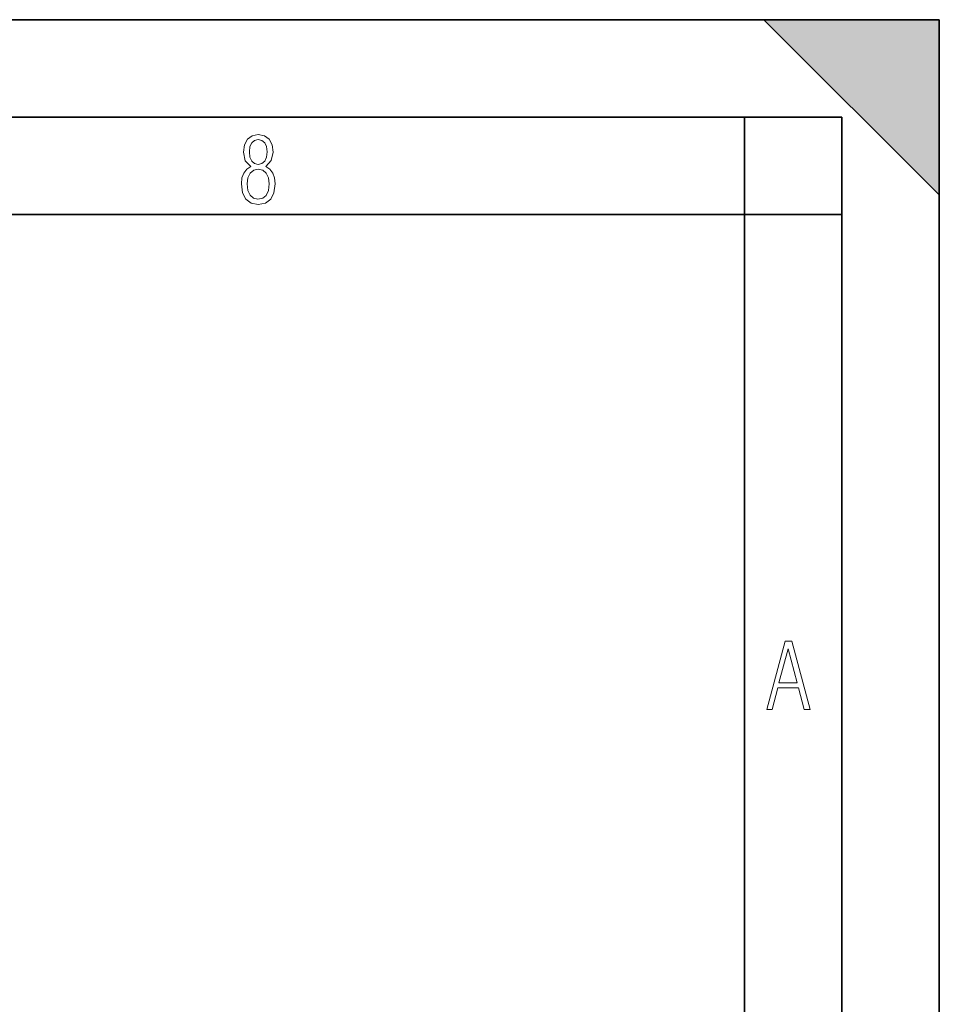
# Model space of a CAD drawing. Extents: x 0 to 420, y 0 to 297.
# Drawn here: x 373 to 420, y 246 to 297 of the extents above; entities that cross this region are included whole.
import ezdxf

# ---------------------------------------------------------------- set-up
doc = ezdxf.new("R2010")
doc.units = 0

msp = doc.modelspace()

# ---------------------------------------------------------------- linework, layer by layer
at = {"color": 7, "lineweight": 35}
for p, q in [((0, 297), (420, 297)), ((0, 297), (420, 297)), ((411, 297), (420, 288)), ((411, 297), (420, 297)), ((420, 0), (420, 297)), ((420, 0), (420, 297)), ((420, 288), (420, 297)), ((20.000401, 292), (415, 292)), ((410, 287), (410, 292)), ((415, 4.99976), (415, 292)), ((25.000401, 287), (410, 287)), ((410, 287), (415, 287)), ((410, 9.99976), (410, 287))]:
    msp.add_line(p, q, dxfattribs=at)
at = {"color": 7, "lineweight": 18}
for points in [[(384.656067, 289.459259), (384.444672, 289.322998), (384.294342, 289.125702), (384.200378, 288.872009), (384.17218, 288.56662), (384.228577, 288.115631), (384.402374, 287.786774), (384.674866, 287.584747), (385.041321, 287.514282), (385.403046, 287.584747), (385.675537, 287.786774), (385.844666, 288.115631), (385.905731, 288.56662), (385.872864, 288.872009), (385.7836, 289.125702), (385.628571, 289.322998), (385.421844, 289.459259), (385.708435, 289.764618), (385.802399, 290.201538), (385.746002, 290.577362), (385.595673, 290.859253), (385.356079, 291.037781), (385.041321, 291.098846), (384.721863, 291.037781), (384.482269, 290.859253), (384.331909, 290.577362), (384.280243, 290.201538), (384.374207, 289.759918)], [(385.497009, 290.220306), (385.464142, 289.943146), (385.374878, 289.741119), (385.229248, 289.614288), (385.041321, 289.571991), (384.843994, 289.614288), (384.703064, 289.741119), (384.6091, 289.943146), (384.580902, 290.220306), (384.6091, 290.483398), (384.703064, 290.680725), (384.848694, 290.802856), (385.041321, 290.845154), (385.229248, 290.802856), (385.374878, 290.680725), (385.464142, 290.483398)], [(385.605072, 288.56662), (385.562805, 288.228363), (385.450043, 287.97937), (385.266815, 287.829041), (385.022522, 287.777374), (384.797028, 287.829041), (384.623199, 287.98407), (384.510437, 288.233063), (384.47287, 288.57132), (384.510437, 288.886078), (384.627899, 289.125702), (384.811127, 289.276031), (385.041321, 289.332397), (385.266815, 289.276031), (385.445343, 289.125702), (385.562805, 288.886078)], [(411.141174, 261.586731), (411.413666, 261.586731), (411.714325, 262.686066), (412.771393, 262.686066), (413.067352, 261.586731), (413.363312, 261.586731), (412.428436, 265.086731), (412.08548, 265.086731)], [(411.766022, 262.953857), (412.240509, 264.701508), (412.710297, 262.953857)]]:
    msp.add_lwpolyline(points, close=True, dxfattribs=at)
at = {"color": 7, "lineweight": 5}
msp.add_solid([(411, 297), (420, 288), (420, 297)], dxfattribs=at)

doc.saveas('drawing.dxf')
